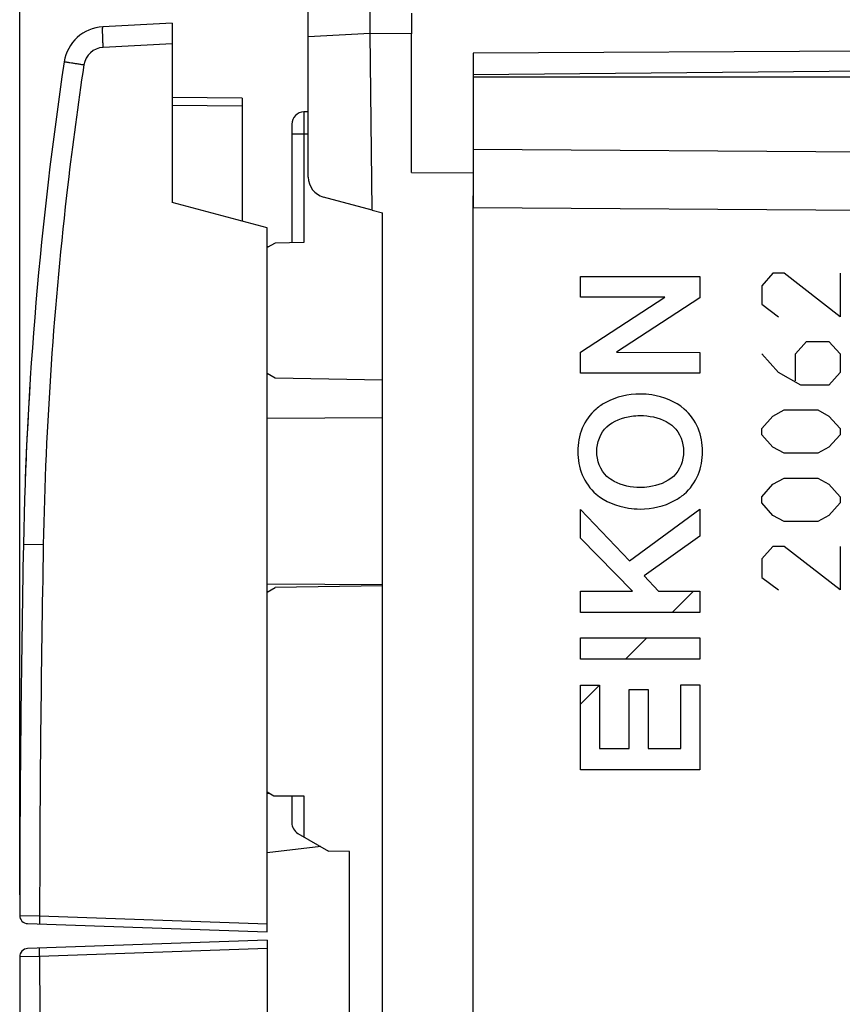
# Model space of a CAD drawing. Units: millimetres. Extents: x -61 to 69, y -24 to 46.
# Drawn here: x -61 to -41, y -2 to 22 of the extents above; entities that cross this region are included whole.
import ezdxf

# ---------------------------------------------------------------- set-up
doc = ezdxf.new("R2010")
doc.units = ezdxf.units.MM
doc.header["$LTSCALE"] = 30.734
doc.layers.get('0').update_dxf_attribs({"linetype": 'CONTINUOUS'})
for name, color, linetype in [('ASSI', 7, 'CONTINUOUS'), ('DRAFT', 7, 'CONTINUOUS'), ('RACCORDO', 7, 'CONTINUOUS'), ('SMUSSO', 7, 'CONTINUOUS'), ('SUPERFICI', 7, 'CONTINUOUS')]:
    doc.layers.add(name, color=color, linetype=linetype)
doc.styles.get("Standard").update_dxf_attribs({"font": 'txt', "width": 0.8})
doc.dimstyles.new('DIMSTYLE_1', dxfattribs={"dimtxt": 3, "dimasz": 3, "dimexe": 1.5, "dimexo": 0.5, "dimgap": 0.75, "dimtad": 1, "dimtxsty": 'STANDARD', "dimblk": '_FILLED', "dimblk1": '_FILLED', "dimblk2": '_FILLED', "dimcen": 0.09, "dimazin": 2, "dimtfac": 1, "dimtofl": 0, "dimtmove": 0, "dimatfit": 3, "dimldrblk": '_FILLED', "dimfxl": 1, "dimtolj": 1, "dimarcsym": 0})

# ---------------------------------------------------------------- blocks, each defined once
blk = doc.blocks.new('_FILLED')
at = {"color": 0, "linetype": 'BYBLOCK'}
blk.add_solid([(0, 0), (-1, 0.3167), (-1, -0.3167)], dxfattribs=at)
blk = doc.blocks.new('*D2')
at = {"color": 7, "linetype": 'CONTINUOUS'}
for p, q in [((-51.214, 24.746), (-51.214, 33.938)), ((-21.714, 15.25), (-21.714, 33.938)), ((-51.214, 32.438), (-36.464, 32.438)), ((-21.714, 32.438), (-36.464, 32.438))]:
    blk.add_line(p, q, dxfattribs=at)
at = {"color": 7, "linetype": 'CONTINUOUS', "xscale": 3, "yscale": 3, "zscale": 3, "rotation": 180}
blk.add_blockref('_FILLED', (-51.214, 32.438), dxfattribs=at)
at = {"color": 7, "linetype": 'CONTINUOUS', "xscale": 3, "yscale": 3, "zscale": 3}
blk.add_blockref('_FILLED', (-21.714, 32.438), dxfattribs=at)
blk = doc.blocks.new('*D3')
at = {"color": 7, "linetype": 'CONTINUOUS'}
for p, q in [((-60.714, 1.003), (-60.714, 44.066)), ((-21.714, 13.021), (-21.714, 44.066)), ((-60.714, 42.566), (-41.214, 42.566)), ((-21.714, 42.566), (-41.214, 42.566))]:
    blk.add_line(p, q, dxfattribs=at)
at = {"color": 7, "linetype": 'CONTINUOUS', "xscale": 3, "yscale": 3, "zscale": 3, "rotation": 180}
blk.add_blockref('_FILLED', (-60.714, 42.566), dxfattribs=at)
at = {"color": 7, "linetype": 'CONTINUOUS', "xscale": 3, "yscale": 3, "zscale": 3}
blk.add_blockref('_FILLED', (-21.714, 42.566), dxfattribs=at)

msp = doc.modelspace()

# ---------------------------------------------------------------- linework, layer by layer
at = {"color": 7, "linetype": 'CONTINUOUS'}
for p, q in [((-52.214, 21.9), (-52.214, 24.5)), ((-53.714, 21.821), (-53.714, 23.123)), ((-51.214, 22.394), (-51.214, 21.894)), ((-44.885, 7.854), (-44.367, 8.372)), ((-46.018, 6.72), (-45.501, 7.238)), ((-47.113, 5.626), (-46.653, 6.086))]:
    msp.add_line(p, q, dxfattribs=at)
at = {"color": 250, "linetype": 'CONTINUOUS'}
for p, q in [((-52.214, 21.9), (-53.714, 21.821)), ((-51.214, 21.894), (-52.214, 21.9)), ((-42.443, 16.083), (-42.714, 15.781)), ((-42.171, 16.083), (-42.443, 16.083)), ((-40.814, 15.028), (-42.171, 16.083)), ((-40.814, 16.083), (-40.814, 15.028)), ((-47.113, 15.503), (-47.113, 16.001)), ((-47.113, 16.001), (-44.215, 16.001)), ((-44.215, 16.001), (-44.215, 15.484)), ((-42.714, 15.781), (-42.714, 15.33)), ((-47.113, 14.166), (-45.066, 15.503)), ((-45.066, 15.503), (-47.113, 15.503)), ((-44.215, 15.484), (-46.239, 14.166)), ((-42.714, 15.33), (-42.307, 15.028)), ((-41.9, 14.124), (-41.628, 14.426)), ((-41.628, 14.426), (-41.085, 14.426)), ((-41.085, 14.426), (-40.814, 14.124)), ((-47.113, 13.66), (-47.113, 14.166)), ((-46.239, 14.166), (-44.215, 14.159)), ((-44.215, 14.159), (-44.215, 13.66)), ((-42.307, 13.672), (-42.714, 14.124)), ((-41.9, 13.472), (-41.9, 14.124)), ((-40.814, 14.124), (-40.814, 13.672)), ((-44.215, 13.66), (-47.113, 13.66)), ((-41.764, 13.371), (-42.307, 13.672)), ((-40.814, 13.672), (-41.085, 13.371)), ((-41.085, 13.371), (-41.764, 13.371)), ((-42.443, 12.618), (-42.171, 12.769)), ((-42.171, 12.769), (-41.357, 12.769)), ((-41.357, 12.769), (-41.085, 12.618)), ((-42.714, 12.317), (-42.443, 12.618)), ((-41.085, 12.618), (-40.814, 12.317)), ((-42.714, 12.166), (-42.714, 12.317)), ((-40.814, 12.317), (-40.814, 12.166)), ((-42.443, 11.865), (-42.714, 12.166)), ((-40.814, 12.166), (-41.085, 11.865)), ((-42.171, 11.714), (-42.443, 11.865)), ((-41.357, 11.714), (-42.171, 11.714)), ((-41.085, 11.865), (-41.357, 11.714)), ((-42.443, 10.961), (-42.171, 11.112)), ((-42.171, 11.112), (-41.357, 11.112)), ((-41.357, 11.112), (-41.085, 10.961)), ((-42.714, 10.66), (-42.443, 10.961)), ((-41.085, 10.961), (-40.814, 10.66)), ((-42.714, 10.509), (-42.714, 10.66)), ((-40.814, 10.66), (-40.814, 10.509)), ((-47.113, 9.657), (-47.113, 10.351)), ((-47.113, 10.351), (-45.92, 9.104)), ((-45.92, 9.104), (-44.215, 10.358)), ((-44.215, 10.358), (-44.215, 9.707)), ((-42.443, 10.208), (-42.714, 10.509)), ((-40.814, 10.509), (-41.085, 10.208)), ((-42.171, 10.057), (-42.443, 10.208)), ((-41.357, 10.057), (-42.171, 10.057)), ((-41.085, 10.208), (-41.357, 10.057)), ((-45.849, 8.372), (-47.113, 9.657)), ((-44.215, 9.707), (-45.564, 8.742)), ((-42.443, 9.454), (-42.714, 9.153)), ((-42.171, 9.454), (-42.443, 9.454)), ((-40.814, 8.4), (-42.171, 9.454)), ((-40.814, 9.454), (-40.814, 8.4)), ((-42.714, 9.153), (-42.714, 8.701)), ((-45.564, 8.742), (-45.219, 8.372)), ((-42.714, 8.701), (-42.307, 8.4)), ((-47.113, 7.854), (-47.113, 8.372)), ((-47.113, 8.372), (-45.849, 8.372)), ((-45.219, 8.372), (-44.215, 8.372)), ((-44.215, 8.372), (-44.215, 7.854)), ((-44.215, 7.854), (-47.113, 7.854)), ((-47.113, 6.72), (-47.113, 7.238)), ((-47.113, 7.238), (-44.215, 7.238)), ((-44.215, 7.238), (-44.215, 6.72)), ((-44.215, 6.72), (-47.113, 6.72)), ((-47.113, 4.037), (-47.113, 6.086)), ((-47.113, 6.086), (-46.653, 6.086)), ((-46.653, 6.086), (-46.653, 4.555)), ((-45.932, 4.555), (-45.932, 5.982)), ((-45.932, 5.982), (-45.472, 5.982)), ((-45.472, 5.982), (-45.472, 4.555)), ((-44.675, 4.555), (-44.675, 6.098)), ((-44.675, 6.098), (-44.215, 6.098)), ((-44.215, 6.098), (-44.215, 4.037)), ((-46.653, 4.555), (-45.932, 4.555)), ((-45.472, 4.555), (-44.675, 4.555)), ((-44.215, 4.037), (-47.113, 4.037))]:
    msp.add_line(p, q, dxfattribs=at)
for points, knots in [([(-45.664, 13.151), (-45.949, 13.151), (-46.341, 13.062), (-46.659, 12.85), (-46.732, 12.788)], [0, 0, 0, 0, 0.750055, 1, 1, 1, 1]), ([(-44.596, 12.788), (-44.813, 12.973), (-45.191, 13.121), (-45.569, 13.151), (-45.664, 13.151)], [0, 0, 0, 0, 0.749978, 1, 1, 1, 1]), ([(-46.732, 12.788), (-46.878, 12.664), (-47.111, 12.338), (-47.178, 11.949), (-47.178, 11.757)], [0, 0, 0, 0, 0.499942, 1, 1, 1, 1]), ([(-44.15, 11.757), (-44.15, 11.949), (-44.217, 12.338), (-44.45, 12.664), (-44.596, 12.788)], [0, 0, 0, 0, 0.500058, 1, 1, 1, 1]), ([(-46.471, 12.358), (-46.312, 12.503), (-46.02, 12.61), (-45.735, 12.63), (-45.664, 12.63)], [0, 0, 0, 0, 0.749957, 1, 1, 1, 1]), ([(-45.664, 12.63), (-45.448, 12.63), (-45.15, 12.571), (-44.91, 12.406), (-44.857, 12.358)], [0, 0, 0, 0, 0.750168, 1, 1, 1, 1]), ([(-47.178, 11.757), (-47.178, 11.565), (-47.111, 11.175), (-46.878, 10.849), (-46.732, 10.725)], [0, 0, 0, 0, 0.500058, 1, 1, 1, 1]), ([(-44.596, 10.725), (-44.45, 10.849), (-44.217, 11.175), (-44.15, 11.565), (-44.15, 11.757)], [0, 0, 0, 0, 0.499942, 1, 1, 1, 1]), ([(-45.664, 10.883), (-45.88, 10.883), (-46.178, 10.943), (-46.418, 11.107), (-46.471, 11.155)], [0, 0, 0, 0, 0.750168, 1, 1, 1, 1]), ([(-44.857, 11.155), (-45.015, 11.01), (-45.307, 10.903), (-45.592, 10.883), (-45.664, 10.883)], [0, 0, 0, 0, 0.749957, 1, 1, 1, 1]), ([(-46.732, 10.725), (-46.515, 10.54), (-46.137, 10.392), (-45.759, 10.362), (-45.664, 10.362)], [0, 0, 0, 0, 0.749978, 1, 1, 1, 1]), ([(-45.664, 10.362), (-45.379, 10.362), (-44.987, 10.451), (-44.669, 10.663), (-44.596, 10.725)], [0, 0, 0, 0, 0.750055, 1, 1, 1, 1])]:
    msp.add_open_spline(points, degree=3, knots=knots, dxfattribs=at)
for points in [[(-46.718, 11.758), (-46.718, 11.974), (-46.63, 12.212), (-46.471, 12.358)], [(-44.857, 12.358), (-44.697, 12.212), (-44.609, 11.974), (-44.609, 11.758)], [(-46.471, 11.155), (-46.631, 11.302), (-46.718, 11.541), (-46.718, 11.758)], [(-44.609, 11.758), (-44.609, 11.541), (-44.697, 11.302), (-44.857, 11.155)]]:
    msp.add_open_spline(points, degree=3, dxfattribs=at)
at = {"layer": 'ASSI', "color": 7, "linetype": 'CONTINUOUS'}
for p, q in [((-49.714, 20.85), (-49.714, 19.086)), ((-49.714, 20.85), (-39.714, 20.85)), ((-49.714, -17.963), (-49.714, 17.963))]:
    msp.add_line(p, q, dxfattribs=at)
at = {"layer": 'ASSI', "color": 250, "linetype": 'CONTINUOUS'}
for p, q in [((-24.696, 18.905), (-49.714, 19.086)), ((-24.696, 17.491), (-49.714, 17.672))]:
    msp.add_line(p, q, dxfattribs=at)
at = {"layer": 'DRAFT', "color": 7, "linetype": 'CONTINUOUS'}
for p, q in [((-52.164, 17.616), (-52.214, 21.9)), ((-51.214, 18.527), (-51.214, 21.894)), ((-40.205, 21.475), (-49.714, 21.426)), ((-49.714, 21.426), (-49.714, 17.672)), ((-39.714, 20.987), (-49.714, 20.9)), ((-49.714, 20.85), (-39.714, 20.85)), ((-51.214, 18.527), (-49.714, 18.521)), ((-54.714, 17.184), (-57.014, 17.8)), ((-52.164, 17.616), (-51.914, 17.549)), ((-51.914, -17.549), (-51.914, 17.549)), ((-54.714, 16.729), (-54.671, 16.729)), ((-54.714, 3.471), (-54.671, 3.471)), ((-53.412, 2.172), (-54.714, 2.023)), ((-52.714, -2.052), (-52.714, 2.052))]:
    msp.add_line(p, q, dxfattribs=at)
at = {"layer": 'RACCORDO', "color": 7, "linetype": 'CONTINUOUS'}
for p, q in [((-57.014, 22.148), (-58.697, 22.06)), ((-57.014, 22.148), (-57.014, 17.8)), ((-53.714, 18.415), (-53.714, 21.821)), ((-49.714, 20.85), (-49.714, 19.086)), ((-55.314, 20.334), (-57.014, 20.349)), ((-55.314, 20.334), (-55.314, 17.344)), ((-53.714, 20), (-53.819, 19.998)), ((-54.114, 19.698), (-54.114, 16.823)), ((-52.164, 17.616), (-53.343, 17.932)), ((-49.714, -17.963), (-49.714, 17.963)), ((-54.714, 0.1), (-54.714, 17.184)), ((-54.521, 16.816), (-54.714, 16.704)), ((-53.819, 16.828), (-54.521, 16.816)), ((-54.714, 13.657), (-54.521, 13.546)), ((-51.914, 12.577), (-54.714, 12.561)), ((-51.914, 8.523), (-54.714, 8.539)), ((-54.714, 8.343), (-54.521, 8.454)), ((-54.714, 3.496), (-54.548, 3.4)), ((-54.548, 3.4), (-53.819, 3.4)), ((-54.114, 3.4), (-54.114, 2.75)), ((-53.964, 2.49), (-53.221, 2.061)), ((-60.521, 0.303), (-54.714, 0.1)), ((-54.714, -0.1), (-60.521, -0.303)), ((-54.714, -0.1), (-54.714, -17.184))]:
    msp.add_line(p, q, dxfattribs=at)
at = {"layer": 'RACCORDO', "color": 250, "linetype": 'CONTINUOUS'}
for p, q in [((-57.014, 21.649), (-58.688, 21.561)), ((-55.314, 20.134), (-57.014, 20.149)), ((-53.819, 19.998), (-53.819, 16.828)), ((-53.714, 19.454), (-54.114, 19.454)), ((-24.696, 18.905), (-49.714, 19.086)), ((-24.696, 17.491), (-49.714, 17.672)), ((-60.141, 9.491), (-60.624, 9.5)), ((-53.819, 3.4), (-53.819, 2.407)), ((-60.714, 0.503), (-60.231, 0.493)), ((-60.231, 0.493), (-54.714, 0.3)), ((-54.714, -0.3), (-60.231, -0.493)), ((-60.231, -0.493), (-60.714, -0.503))]:
    msp.add_line(p, q, dxfattribs=at)
at = {"layer": 'RACCORDO', "color": 7, "linetype": 'CONTINUOUS'}
for centre, radius, start, end in [((-58.645, 21.062), 1, 93, 171.4241), ((29.36, 7.79), 90, 171.42412, 178.91131), ((-53.814, 19.698), 0.3, 91.0001, 180), ((-53.214, 18.415), 0.5, 180, 255), ((439.286, 0), 500, 178.91131, 179.94238), ((-53.814, 2.75), 0.3, 180, 240), ((-60.514, 0.503), 0.2, 179.9424, 268), ((-60.514, -0.503), 0.2, 92, 180.0576), ((439.286, 0), 500, 180.05762, 181.08869)]:
    msp.add_arc(centre, radius, start, end, dxfattribs=at)
at = {"layer": 'RACCORDO', "color": 250, "linetype": 'CONTINUOUS'}
for centre, radius, start, end in [((-58.662, 21.062), 0.5, 93.0008, 171.4233), ((439.279, 0), 499.51, 178.91133, 179.94349), ((439.279, 0), 499.51, 180.05651, 181.08867)]:
    msp.add_arc(centre, radius, start, end, dxfattribs=at)
for points, knots in [([(-58.688, 21.561), (-58.69, 21.593), (-58.693, 21.657), (-58.697, 21.749), (-58.7, 21.834), (-58.702, 21.909), (-58.703, 21.963), (-58.702, 22), (-58.702, 22.021), (-58.701, 22.037), (-58.7, 22.049), (-58.699, 22.056), (-58.698, 22.06), (-58.697, 22.06)], [0, 0, 0, 0, 0.194581, 0.382007, 0.554498, 0.70568, 0.829864, 0.880251, 0.922218, 0.955354, 0.979343, 0.994099, 1, 1, 1, 1]), ([(-59.157, 21.136), (-59.302, 20.172), (-59.82, 16.31), (-60.086, 12.413), (-60.141, 9.491)], [0, 0, 0, 0, 0.250063, 1, 1, 1, 1]), ([(-59.157, 21.136), (-59.188, 21.141), (-59.249, 21.15), (-59.338, 21.164), (-59.42, 21.176), (-59.482, 21.186), (-59.525, 21.193), (-59.553, 21.197), (-59.577, 21.201), (-59.596, 21.204), (-59.612, 21.207), (-59.622, 21.208), (-59.628, 21.21), (-59.631, 21.21), (-59.632, 21.211), (-59.634, 21.211), (-59.634, 21.211)], [0, 0, 0, 0, 0.196499, 0.38523, 0.558159, 0.709124, 0.774624, 0.832695, 0.882823, 0.924493, 0.957249, 0.980862, 0.989186, 0.995162, 0.998769, 1, 1, 1, 1]), ([(-60.231, 0.493), (-60.232, 0.467), (-60.233, 0.43), (-60.234, 0.383), (-60.234, 0.353), (-60.234, 0.329), (-60.234, 0.312), (-60.233, 0.302), (-60.233, 0.297), (-60.232, 0.294), (-60.232, 0.293), (-60.231, 0.293)], [0, 0, 0, 0, 0.381918, 0.554511, 0.70568, 0.829768, 0.922221, 0.955324, 0.979311, 0.994089, 1, 1, 1, 1]), ([(-60.231, -0.493), (-60.232, -0.467), (-60.233, -0.43), (-60.234, -0.383), (-60.234, -0.353), (-60.234, -0.329), (-60.234, -0.312), (-60.233, -0.302), (-60.233, -0.297), (-60.232, -0.294), (-60.232, -0.293), (-60.231, -0.293)], [0, 0, 0, 0, 0.381918, 0.554512, 0.705681, 0.829768, 0.922221, 0.955324, 0.979311, 0.994089, 1, 1, 1, 1])]:
    msp.add_open_spline(points, degree=3, knots=knots, dxfattribs=at)
at = {"layer": 'SMUSSO', "color": 7, "linetype": 'CONTINUOUS'}
for p, q in [((-54.521, 13.546), (-51.914, 13.5)), ((-51.914, 8.5), (-54.521, 8.454)), ((-52.714, 2.052), (-53.221, 2.061))]:
    msp.add_line(p, q, dxfattribs=at)
at = {"layer": 'SUPERFICI', "color": 7, "linetype": 'CONTINUOUS'}
msp.add_arc((29.36, 7.79), 90, 176.42843, 177.96321, dxfattribs=at)

# ---------------------------------------------------------------- dimensions: what is measured, and where the dimension line sits
at = {"color": 7, "linetype": 'CONTINUOUS'}
for base, p1, p2, picture, middle in [((-60.714, 42.566), (-21.714, 12.521), (-60.714, 0.503), '*D3', (-43.464, 42.566)), ((-51.214, 32.438), (-21.714, 14.75), (-51.214, 24.246), '*D2', (-40.75, 32.438))]:
    dim = msp.add_linear_dim(base=base, p1=p1, p2=p2, angle=180, dimstyle='DIMSTYLE_1', dxfattribs=at)
    dim.commit()
    dim.dimension.update_dxf_attribs({"geometry": picture, "text_midpoint": middle, "dimtype": 160})

doc.saveas('drawing.dxf')
